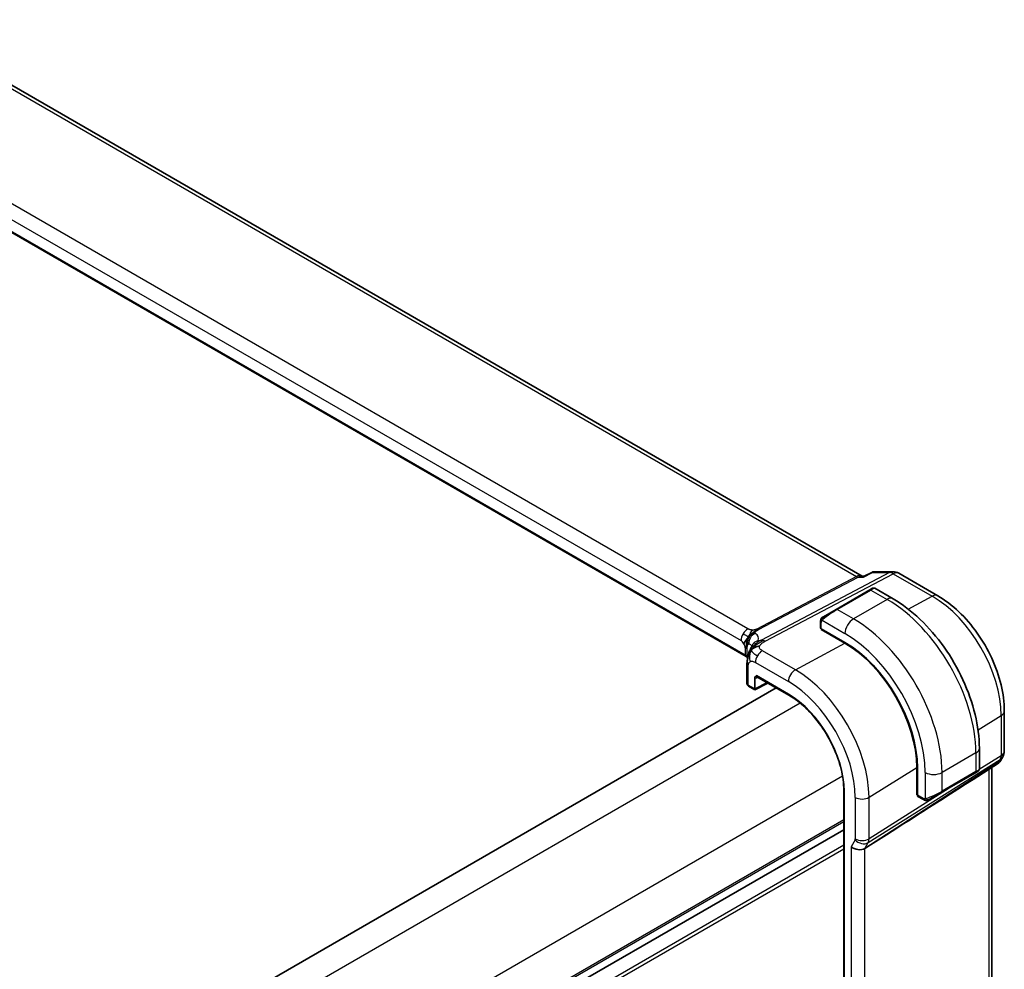
# Model space of a CAD drawing. Units: millimetres. Extents: x 29 to 4566, y 16 to 859.
# Drawn here: x 285 to 368, y 371 to 450 of the extents above; entities that cross this region are included whole.
import ezdxf

# ---------------------------------------------------------------- set-up
doc = ezdxf.new("R2010")
doc.units = ezdxf.units.MM
doc.header["$LTSCALE"] = 2
doc.layers.add('Visible (ISO)', color=7, linetype='Continuous', lineweight=35)
doc.layers.add('Visible Narrow (ISO)', color=7, linetype='Continuous', lineweight=25)

msp = doc.modelspace()

# ---------------------------------------------------------------- linework, layer by layer
at = {"layer": 'Visible (ISO)'}
for p, q in [((355.8513, 403.5346), (275.1297, 450.1393)), ((346.1281, 396.8107), (265.6059, 443.3002)), ((355.7878, 403.5346), (356.0206, 403.5346)), ((356.0123, 403.5303), (356.6435, 403.8534)), ((356.88, 403.9109), (358.4176, 403.9109)), ((358.9176, 403.777), (362.1871, 401.8894)), ((356.4838, 402.3828), (353.6553, 400.7498)), ((356.4838, 402.3828), (356.7181, 402.5181)), ((358.4394, 401.6397), (356.9181, 402.5181)), ((352.6041, 400.1429), (353.6553, 400.7498)), ((352.3654, 399.7495), (352.3654, 399.2081)), ((352.424, 399.1281), (354.4039, 397.985)), ((352.424, 399.0722), (352.4741, 399.0991)), ((354.4039, 397.9291), (352.424, 399.0722)), ((352.7189, 398.9578), (352.7189, 398.9019)), ((346.1979, 396.079), (346.1979, 394.5565)), ((346.8555, 394.0999), (346.8555, 395.0034)), ((347.0364, 395.1107), (349.7077, 393.5684)), ((348.6442, 394.1824), (233.8705, 327.9178)), ((346.3418, 394.3233), (346.8535, 394.0279)), ((346.8535, 394.0279), (347.9572, 394.5791)), ((367.7469, 392.2594), (367.7469, 388.8925)), ((365.6569, 387.382), (365.6569, 389.1386)), ((367.6129, 388.3925), (367.4219, 388.0615)), ((360.4256, 385.2129), (360.4256, 387.4991)), ((367.2534, 387.8847), (365.1329, 386.519)), ((366.711, 331.1438), (366.711, 387.5353)), ((360.474, 387.4711), (360.474, 385.185)), ((362.4942, 385.4405), (365.3226, 387.0735)), ((365.5569, 387.2088), (365.3226, 387.0735)), ((354.3011, 385.6124), (354.3011, 320.2927)), ((360.4256, 385.5535), (360.474, 385.5256)), ((360.474, 385.2429), (360.4256, 385.2129)), ((360.514, 385.0942), (360.9829, 384.8235)), ((362.4942, 385.4405), (361.443, 384.8336)), ((354.3011, 382.3024), (239.5364, 316.043)), ((354.3011, 382.3024), (239.5364, 316.043)), ((356.5539, 381.0447), (356.0649, 380.7371))]:
    msp.add_line(p, q, dxfattribs=at)
for centre, start, end in [((358.4176, 402.9109), 60, 90), ((366.7469, 388.8925), 330, 0)]:
    msp.add_arc(centre, 1, start, end, dxfattribs=at)
for centre, major_axis, ratio, start_param, end_param in [((352.5654, 399.204), (0.2, -0.0058), 0.5568606, 3.157869, 3.9432671), ((354.4039, 390.9758), (4.2923, -7.4344), 0.5773503, 0.7853982, 2.3561945), ((354.4039, 390.9758), (-4.258, 7.3751), 0.5773503, 3.9269908, 5.4977871), ((347.1434, 395.2799), (0.1112, 0.1666), 0.6160563, 3.1792967, 3.1816715), ((346.5479, 394.5535), (-0.35, 0.0045), 0.5686469, 0.0072618, 0.007389), ((346.8604, 394.2549), (-0.0069, -0.227), 0.0005268, 5.4975042, 6.2834691), ((346.714, 394.1818), (0.1001, -0.1734), 0.5766475, 0.7511006, 0.7847892), ((366.6141, 388.6624), (-0.6426, 0.7753), 0.1814953, 3.1197388, 3.4132646), ((366.6141, 388.6624), (0.788, -0.6299), 0.479365, 5.970264, 6.3558916), ((364.6569, 386.9201), (-0.999, -0.4665), 0.0949824, 3.0917004, 3.0972675), ((402.3244, 411.661), (-51.1716, -33.8267), 0.011111, 0.4563028, 0.7498289), ((360.6105, 385.2695), (-0.0949, -0.1761), 0.5568606, 5.4815108, 6.266909), ((355.4798, 381.2062), (-0.7867, 0.2108), 0.6885003, 0.9678301, 2.573533)]:
    msp.add_ellipse(centre, major_axis=major_axis, ratio=ratio, start_param=start_param, end_param=end_param, dxfattribs=at)
for points, knots in [([(355.9691, 403.4611), (355.9693, 403.4616), (355.9694, 403.462), (355.9806, 403.4983), (355.9948, 403.5214), (356.0123, 403.5303)], [-0.133809253, -0.133809253, -0.133809253, -0.133809253, -0.13347186, -0.13347186, -0.104326923, -0.104326923, -0.104326923, -0.104326923]), ([(356.6434, 403.8538), (356.6941, 403.8794), (356.7501, 403.8974), (356.8255, 403.908), (356.8442, 403.9097), (356.8629, 403.9103)], [0, 0, 0, 0, 0.017693855, 0.017693855, 0.023444367, 0.023444367, 0.023444367, 0.023444367]), ([(356.7182, 402.5182), (356.7182, 402.5182), (356.7183, 402.5182), (356.7183, 402.5182), (356.7184, 402.5183), (356.7185, 402.5183), (356.7185, 402.5183), (356.7187, 402.5184), (356.7188, 402.5185), (356.719, 402.5186), (356.7192, 402.5187), (356.7197, 402.519), (356.7201, 402.5192), (356.7217, 402.5201), (356.7229, 402.5208), (356.7277, 402.5233), (356.7314, 402.5251), (356.7464, 402.5319), (356.7582, 402.536), (356.7913, 402.5442), (356.8135, 402.5461), (356.8563, 402.5425), (356.8775, 402.5371), (356.9044, 402.5256), (356.9116, 402.5221), (356.9185, 402.5181)], [0, 0, 0, 0, 0.000025136, 0.000025136, 0.000045303, 0.000045303, 0.00006547, 0.00006547, 0.000105964, 0.000105964, 0.00015378, 0.00015378, 0.000290669, 0.000290669, 0.000700901, 0.000700901, 0.001931929, 0.001931929, 0.005638902, 0.005638902, 0.012158328, 0.012158328, 0.01853946, 0.01853946, 0.020935956, 0.020935956, 0.020935956, 0.020935956]), ([(365.6569, 389.1386), (365.6569, 390.0416), (365.5339, 390.9945), (365.0662, 392.9268), (364.7212, 393.906), (363.8427, 395.8094), (363.3093, 396.7332), (362.1002, 398.4457), (361.4247, 399.2341), (359.9851, 400.6053), (359.2214, 401.1883), (358.4394, 401.6397)], [4.712389, 4.712389, 4.712389, 4.712389, 5.0265482, 5.0265482, 5.3407075, 5.3407075, 5.6548668, 5.6548668, 5.969026, 5.969026, 6.2831853, 6.2831853, 6.2831853, 6.2831853]), ([(362.1871, 401.8894), (362.7955, 401.5381), (363.3857, 401.0871), (364.495, 400.0304), (365.0139, 399.4245), (365.9422, 398.1099), (366.3513, 397.4012), (367.0257, 395.94), (367.291, 395.1877), (367.6514, 393.6986), (367.7469, 392.9619), (367.7469, 392.2594)], [4.712389, 4.712389, 4.712389, 4.712389, 5.0265482, 5.0265482, 5.3407075, 5.3407075, 5.6548668, 5.6548668, 5.969026, 5.969026, 6.2831853, 6.2831853, 6.2831853, 6.2831853]), ([(352.3654, 399.7495), (352.3654, 399.7858), (352.3683, 399.8212), (352.3779, 399.8915), (352.3855, 399.9287), (352.4012, 399.9649)], [0, 0, 0, 0, 0.011946854, 0.011946854, 0.024187757, 0.024187757, 0.024187757, 0.024187757]), ([(352.4124, 399.9875), (352.4125, 399.9878), (352.4127, 399.9881), (352.4133, 399.9892), (352.4138, 399.99), (352.417, 399.9957), (352.4201, 400.0007), (352.4295, 400.0148), (352.4364, 400.0234), (352.4583, 400.0475), (352.475, 400.0621), (352.498, 400.0795), (352.5038, 400.0836), (352.5193, 400.0939), (352.5275, 400.0986), (352.5286, 400.0993)], [0, 0, 0, 0, 0.000106286, 0.000106286, 0.000389779, 0.000389779, 0.002144861, 0.002144861, 0.005458035, 0.005458035, 0.011987094, 0.011987094, 0.014150103, 0.014150103, 0.017664209, 0.017664209, 0.017664209, 0.017664209]), ([(352.4124, 399.9875), (352.4156, 399.9934), (352.4193, 399.9995), (352.4273, 400.0115), (352.4317, 400.0174), (352.4442, 400.0325), (352.4529, 400.0414), (352.4749, 400.0619), (352.4888, 400.073), (352.5143, 400.0909), (352.5273, 400.0985), (352.5286, 400.0993)], [0, 0, 0, 0, 0.002122275, 0.002122275, 0.004320917, 0.004320917, 0.008043854, 0.008043854, 0.013347151, 0.013347151, 0.017512558, 0.017512558, 0.017512558, 0.017512558]), ([(352.6041, 400.1429), (352.5996, 400.1403), (352.5951, 400.1377), (352.5905, 400.135), (352.5859, 400.1324), (352.5813, 400.1297), (352.5767, 400.1271), (352.5721, 400.1244), (352.5675, 400.1218), (352.5632, 400.1192), (352.5588, 400.1167), (352.5546, 400.1143), (352.5508, 400.1121), (352.547, 400.1099), (352.5435, 400.1079), (352.5405, 400.1062), (352.5375, 400.1044), (352.535, 400.103), (352.533, 400.1018), (352.531, 400.1007), (352.5296, 400.0998), (352.5286, 400.0993)], [0, 0, 0, 0, 0.071275, 0.071275, 0.071275, 0.14246065, 0.14246065, 0.14246065, 0.21364074, 0.21364074, 0.21364074, 0.28489899, 0.28489899, 0.28489899, 0.35632005, 0.35632005, 0.35632005, 0.42799051, 0.42799051, 0.42799051, 0.5, 0.5, 0.5, 0.5]), ([(346.4649, 398.7308), (346.4784, 398.7562), (346.5334, 398.8558), (346.6021, 398.9645), (346.6501, 399.021)], [0.5470411, 0.5470411, 0.5470411, 0.5470411, 0.66666667, 1, 1, 1, 1]), ([(346.2225, 398.1701), (346.2136, 398.1388), (346.2005, 398.0862), (346.1881, 398.0241), (346.184, 398.0013)], [0.38917056, 0.38917056, 0.38917056, 0.38917056, 0.5, 0.56076585, 0.56076585, 0.56076585, 0.56076585]), ([(346.3696, 397.1264), (346.3879, 397.1795), (346.4068, 397.2293), (346.4449, 397.3248), (346.4644, 397.3705), (346.5146, 397.4844), (346.5438, 397.5466), (346.5875, 397.6356), (346.6063, 397.6719), (346.6236, 397.7051), (346.6259, 397.71), (346.6259, 397.71)], [0.0003018, 0.0003018, 0.0003018, 0.0003018, 0.01823776, 0.01823776, 0.03839371, 0.03839371, 0.07264701, 0.07264701, 0.09491748, 0.09491748, 0.11165633, 0.11165633, 0.11165633, 0.11165633]), ([(346.1979, 396.079), (346.1979, 396.1661), (346.1975, 396.2585), (346.2088, 396.4323), (346.2182, 396.513), (346.2428, 396.6636), (346.2574, 396.735), (346.2875, 396.8594), (346.3019, 396.913), (346.3338, 397.0207), (346.3518, 397.0757), (346.3696, 397.1264)], [0, 0, 0, 0, 0.03195138, 0.03195138, 0.05738251, 0.05738251, 0.07946967, 0.07946967, 0.09595699, 0.09595699, 0.11332204, 0.11332204, 0.11332204, 0.11332204]), ([(346.232, 396.4693), (346.2293, 396.4514), (346.209, 396.3091), (346.2046, 396.1728), (346.2046, 396.0397)], [0.77133913, 0.77133913, 0.77133913, 0.77133913, 0.8, 1, 1, 1, 1]), ([(346.9921, 395.2039), (346.9919, 395.2038), (346.9916, 395.2036), (346.9614, 395.1861), (346.9277, 395.166), (346.877, 395.1069), (346.8668, 395.0775), (346.8578, 395.0401), (346.8555, 395.0225), (346.8555, 395.0036)], [-0.02559635, -0.02559635, -0.02559635, -0.02559635, -0.025522533, -0.025522533, -0.016066366, -0.016066366, -0.006947264, -0.006947264, 0, 0, 0, 0]), ([(347.0362, 395.1108), (347.0282, 395.1155), (347.0188, 395.1171), (347.0163, 395.1172), (347.0161, 395.1172), (347.0161, 395.1172)], [0, 0, 0, 0, 0.010191289, 0.010191289, 0.01167605, 0.01167605, 0.01167605, 0.01167605]), ([(346.3387, 394.3253), (346.308, 394.3435), (346.2801, 394.3668), (346.2359, 394.4207), (346.2187, 394.4521), (346.2026, 394.5051), (346.1991, 394.5262), (346.1983, 394.5471)], [0.00045322, 0.00045322, 0.00045322, 0.00045322, 0.011621987, 0.011621987, 0.022317056, 0.022317056, 0.02890891, 0.02890891, 0.02890891, 0.02890891]), ([(349.7077, 393.5684), (350.1834, 393.2937), (350.6628, 392.9298), (351.5774, 392.0586), (352.0125, 391.5516), (352.7935, 390.4454), (353.1394, 389.8464), (353.7069, 388.6168), (353.9284, 387.9865), (354.2256, 386.7589), (354.3011, 386.1618), (354.3011, 385.6124)], [4.712389, 4.712389, 4.712389, 4.712389, 5.0265482, 5.0265482, 5.3407075, 5.3407075, 5.6548668, 5.6548668, 5.969026, 5.969026, 6.2831853, 6.2831853, 6.2831853, 6.2831853]), ([(367.4041, 388.0351), (367.3867, 388.0061), (367.3657, 387.9784), (367.318, 387.9305), (367.2908, 387.9092), (367.2614, 387.8918)], [0.005774064, 0.005774064, 0.005774064, 0.005774064, 0.016806975, 0.016806975, 0.027405577, 0.027405577, 0.027405577, 0.027405577]), ([(365.5122, 387.183), (365.5121, 387.1829), (365.5121, 387.1829), (365.5113, 387.1824), (365.5105, 387.182), (365.5087, 387.1809), (365.5077, 387.1803), (365.501, 387.1765), (365.4948, 387.1729), (365.4757, 387.1619), (365.4614, 387.1536), (365.4318, 387.1365), (365.4168, 387.1279), (365.3952, 387.1154), (365.3897, 387.1122), (365.3822, 387.1079), (365.3803, 387.1068), (365.3688, 387.1002), (365.3589, 387.0944), (365.3447, 387.0863), (365.3408, 387.084), (365.3339, 387.08), (365.3309, 387.0783), (365.3268, 387.0759), (365.3257, 387.0753), (365.3241, 387.0744), (365.3237, 387.0741), (365.3231, 387.0738), (365.323, 387.0737), (365.3228, 387.0736), (365.3227, 387.0735), (365.3226, 387.0735)], [0, 0, 0, 0, 0.000068848, 0.000068848, 0.00080324, 0.00080324, 0.001782438, 0.001782438, 0.007008408, 0.007008408, 0.016733346, 0.016733346, 0.025013404, 0.025013404, 0.027767649, 0.027767649, 0.028685503, 0.028685503, 0.033278359, 0.033278359, 0.034999485, 0.034999485, 0.036290263, 0.036290263, 0.036774277, 0.036774277, 0.036955781, 0.036955781, 0.037013145, 0.037013145, 0.037041827, 0.037041827, 0.037041827, 0.037041827]), ([(365.6564, 387.3782), (365.6561, 387.3578), (365.6525, 387.3372), (365.6393, 387.2979), (365.6292, 387.2787), (365.6041, 387.2454), (365.589, 387.2306), (365.5697, 387.2169), (365.5672, 387.2152), (365.5634, 387.2127), (365.5621, 387.2119), (365.5601, 387.2107), (365.5595, 387.2103), (365.5585, 387.2097), (365.5582, 387.2095), (365.5577, 387.2092), (365.5575, 387.2091), (365.5573, 387.209), (365.5572, 387.2089), (365.557, 387.2088), (365.5569, 387.2088), (365.5569, 387.2088)], [0.000291201, 0.000291201, 0.000291201, 0.000291201, 0.006407766, 0.006407766, 0.012744598, 0.012744598, 0.018936543, 0.018936543, 0.019845604, 0.019845604, 0.020301164, 0.020301164, 0.020529394, 0.020529394, 0.020644289, 0.020644289, 0.020702985, 0.020702985, 0.020733502, 0.020733502, 0.020765343, 0.020765343, 0.020765343, 0.020765343]), ([(361.187, 384.7468), (361.165, 384.7493), (361.1437, 384.7543), (361.0977, 384.7688), (361.0736, 384.7788), (361.0273, 384.7998), (361.0047, 384.8109), (360.9829, 384.8235)], [0, 0, 0, 0, 0.006891672, 0.006891672, 0.015894404, 0.015894404, 0.024201697, 0.024201697, 0.024201697, 0.024201697]), ([(361.366, 384.7891), (361.3609, 384.7862), (361.3558, 384.7835), (361.335, 384.7729), (361.3185, 384.766), (361.2882, 384.7556), (361.2744, 384.7517), (361.2528, 384.7475), (361.2449, 384.7464), (361.2288, 384.7451), (361.2205, 384.7449), (361.2126, 384.745)], [0, 0, 0, 0, 0.001795749, 0.001795749, 0.007148359, 0.007148359, 0.011407354, 0.011407354, 0.013805933, 0.013805933, 0.016256801, 0.016256801, 0.016256801, 0.016256801]), ([(361.3672, 384.7898), (361.3685, 384.7906), (361.3709, 384.792), (361.3744, 384.794), (361.3778, 384.796), (361.3822, 384.7985), (361.3875, 384.8016), (361.3925, 384.8045), (361.3982, 384.8077), (361.4042, 384.8112), (361.4104, 384.8148), (361.4169, 384.8185), (361.4234, 384.8223), (361.43, 384.8261), (361.4366, 384.8299), (361.443, 384.8336)], [0.5, 0.5, 0.5, 0.5, 0.60524772, 0.60524772, 0.60524772, 0.707891, 0.707891, 0.707891, 0.80414857, 0.80414857, 0.80414857, 0.90207429, 0.90207429, 0.90207429, 1, 1, 1, 1])]:
    msp.add_open_spline(points, degree=3, knots=knots, dxfattribs=at)
for points in [[(356.6435, 403.8534), (356.6435, 403.8535), (356.6436, 403.8535), (356.6436, 403.8535)], [(356.8774, 403.9107), (356.8783, 403.9107), (356.8791, 403.9107), (356.88, 403.9107)], [(352.4012, 399.9649), (352.4046, 399.9726), (352.4084, 399.9803), (352.4124, 399.9874)], [(352.4012, 399.9649), (352.4012, 399.9649), (352.4012, 399.9649), (352.4012, 399.9649)], [(352.4124, 399.9874), (352.4124, 399.9875), (352.4124, 399.9875), (352.4124, 399.9875)], [(346.3384, 398.4414), (346.2983, 398.3988), (346.2223, 398.3143), (346.0759, 398.1195), (345.9733, 397.9517), (345.9424, 397.8818)], [(346.1524, 397.7727), (346.1429, 397.6696), (346.1406, 397.5688), (346.1406, 397.4759)], [(346.184, 398.0013), (346.1709, 397.9302), (346.1596, 397.8508), (346.1524, 397.7727)], [(346.5656, 397.3875), (346.6045, 397.4194), (346.6917, 397.4786), (346.8801, 397.5876), (347.1211, 397.6693), (347.265, 397.6847)], [(346.5656, 397.3875), (346.5921, 397.4402), (346.6208, 397.4902), (346.6557, 397.5423)], [(346.0427, 396.9276), (346.0439, 396.8834), (346.0795, 396.8411), (346.1322, 396.8112)], [(346.22, 396.735), (346.1955, 396.7661), (346.1636, 396.7933), (346.1322, 396.8112)], [(346.2264, 396.7266), (346.226, 396.7271), (346.2256, 396.7276), (346.2252, 396.7282)], [(346.2495, 396.6927), (346.2415, 396.7036), (346.2335, 396.7145), (346.2253, 396.7253)], [(361.187, 384.7468), (361.187, 384.7468), (361.187, 384.7468), (361.187, 384.7468)], [(361.2119, 384.745), (361.2039, 384.7452), (361.1954, 384.7458), (361.187, 384.7468)], [(361.2119, 384.745), (361.2122, 384.745), (361.2124, 384.745), (361.2126, 384.745)]]:
    msp.add_open_spline(points, degree=3, dxfattribs=at)
at = {"layer": 'Visible Narrow (ISO)'}
for p, q in [((274.7275, 450.0612), (355.3578, 403.5093)), ((346.2858, 399.1281), (266.5362, 445.1716)), ((265.9508, 444.1808), (345.7004, 398.1373)), ((346.0427, 396.9276), (265.6086, 443.3663)), ((355.3578, 403.5093), (347.0134, 399.1042)), ((347.1715, 399.056), (355.5158, 403.4611)), ((358.1263, 403.8375), (347.4141, 398.1824)), ((347.7301, 398.086), (358.4423, 403.7412)), ((355.5158, 403.4611), (355.9691, 403.4611)), ((355.9691, 403.4611), (356.7044, 403.8375)), ((356.7044, 403.8375), (358.1263, 403.8375)), ((358.4423, 403.7412), (361.7117, 401.8536)), ((353.7553, 400.7399), (356.5838, 402.3729)), ((356.5838, 402.3729), (357.9394, 401.5902)), ((357.9394, 401.5902), (355.111, 399.9572)), ((359.7106, 400.7789), (361.7117, 401.8536)), ((355.111, 399.9572), (353.7553, 400.7399)), ((352.424, 399.1281), (352.424, 399.6679)), ((352.4905, 399.8372), (354.4039, 398.7325)), ((352.7775, 398.868), (352.7775, 398.924)), ((346.0427, 397.5445), (346.0427, 396.9297)), ((346.214, 396.7828), (346.214, 397.3976)), ((350.2517, 395.6992), (354.4039, 397.9291)), ((346.0427, 396.9297), (346.0427, 396.9276)), ((350.2517, 395.6992), (347.4875, 397.2951)), ((346.3004, 394.4149), (346.3004, 395.9361)), ((346.902, 396.3044), (349.6662, 394.7084)), ((346.9866, 395.0275), (347.0945, 395.0772)), ((349.6662, 393.66), (346.9921, 395.2039)), ((346.8555, 394.0944), (346.3004, 394.4149)), ((347.8913, 394.6171), (346.8555, 394.0999)), ((350.6641, 392.8991), (235.6307, 326.4845)), ((365.547, 390.67), (367.4783, 391.8656)), ((367.4783, 391.8656), (367.4783, 388.4987)), ((365.364, 388.7304), (362.5356, 387.0974)), ((365.364, 388.7304), (365.364, 387.165)), ((367.4783, 388.4987), (365.6542, 387.3513)), ((356.3438, 381.2202), (367.4037, 388.1769)), ((356.4184, 385.0181), (360.4256, 387.4991)), ((367.2708, 387.9468), (356.5539, 381.0447)), ((367.4037, 388.1769), (367.2708, 387.9468)), ((354.1996, 386.7754), (239.1662, 320.3608)), ((361.1214, 387.0974), (361.1214, 384.888)), ((365.364, 387.165), (362.5356, 385.532)), ((362.5356, 385.532), (362.5356, 387.0974)), ((365.6003, 387.3175), (365.5999, 387.3172)), ((366.4423, 387.3623), (366.4423, 330.6117)), ((363.9808, 386.2988), (356.4184, 381.5421)), ((354.3597, 320.211), (354.3597, 385.5307)), ((355.2676, 385.0065), (355.2676, 381.5305)), ((356.4184, 381.5421), (356.4184, 385.0181)), ((360.474, 385.5932), (360.4256, 385.6212)), ((360.9415, 384.9151), (360.474, 385.185)), ((354.3011, 383.1189), (239.5364, 316.8595)), ((354.3011, 382.9556), (239.5364, 316.6962)), ((354.3011, 380.996), (239.5364, 314.7366)), ((355.2527, 381.4661), (354.9141, 380.8796)), ((355.4188, 381.3147), (355.4185, 381.3145)), ((356.0649, 380.7371), (356.3438, 381.2202)), ((354.3011, 380.6694), (239.5364, 314.41)), ((354.9141, 380.8796), (354.9141, 324.222)), ((356.0649, 324.3877), (356.0649, 380.7371))]:
    msp.add_line(p, q, dxfattribs=at)
for centre, major_axis, ratio, start_param, end_param in [((355.5834, 402.5346), (-0.0941, -1.042), 0.714201, 2.9140862, 3.5727868), ((355.3702, 403.9244), (0.2334, -0.4422), 0.5923711, 5.5200825, 5.9834425), ((355.5834, 402.5346), (0.3524, 0.9746), 0.636143, 0.2260844, 0.6117127), ((358.4176, 402.9109), (0, 1), 0.7745967, 0, 0.3856277), ((358.4176, 402.9109), (-0.4669, 0.8843), 0.5923711, 5.5200825, 5.9834425), ((358.4176, 402.9109), (0.5, 0.866), 0.5773503, 0, 0.7504916), ((356.5838, 402.2096), (-0.1, 0.1732), 0.5773503, 5.4977871, 6.2831853), ((356.0181, 401.883), (0.9035, 0.6319), 0.0949824, 0.0443278, 0.8297261), ((357.9394, 400.7737), (0.5, 0.866), 0.5773503, 0, 0.7853982), ((357.9394, 393.017), (5.25, -9.0933), 0.5773503, 0.7853982, 2.3561945), ((361.6871, 401.0234), (0.5, 0.866), 0.5773503, 0, 0.7504916), ((361.7117, 395.195), (4.0776, -7.0625), 0.5773503, 0.7853982, 2.3561945), ((353.1896, 400.25), (0.9035, 0.6319), 0.0949824, 0.8297261, 2.2672599), ((353.7553, 400.5766), (-0.1, 0.1732), 0.5773503, 5.4977871, 6.2831853), ((352.7041, 399.9697), (0.1, -0.1732), 0.7583684, 3.8799453, 4.618298), ((352.7041, 399.9697), (-0.1, 0.1732), 0.7583684, 0, 0.7383527), ((355.111, 399.1407), (-0.5, -0.866), 0.5773503, 3.9269908, 5.4977871), ((355.111, 391.384), (-5.25, 9.0933), 0.5773503, 3.9269908, 5.4977871), ((346.2661, 398.4639), (0.4, 0.6928), 0.5773503, 0.7504916, 1.553343), ((347.0258, 399.5193), (0.2334, -0.4422), 0.5923711, 5.5200825, 5.7517625), ((347.0258, 399.5193), (0.2334, -0.4422), 0.5923711, 5.7517625, 5.9834425), ((352.5654, 399.7495), (-0.2, 0), 0.5773503, 0, 0.7853982), ((346.2661, 398.4639), (0.4, 0.6928), 0.5773503, 1.553343, 2.3561945), ((347.1315, 397.9996), (-0.3936, -0.6965), 0.9481239, 4.6852825, 5.3834434), ((347.1315, 397.9996), (-0.3936, -0.6965), 0.9481239, 3.9871215, 4.6852825), ((341.3746, 396.8001), (5.7856, 1.6483), 0.247378, 6.0877684, 6.5226849), ((354.4039, 390.9758), (4.75, -8.2272), 0.5773503, 0.7853982, 2.3561945), ((345.7004, 397.7421), (0.242, -0.4191), 0.5773503, 1.5707963, 2.3561945), ((345.7004, 397.7421), (0.242, -0.4191), 0.5773503, 0.7853982, 1.5707963), ((345.477, 397.2179), (-0.8, 0), 0.5773503, 3.7340482, 3.9269908), ((345.477, 397.2179), (-0.8, 0), 0.5773503, 3.5411055, 3.7340482), ((341.6077, 396.0588), (-4.99, -1.609), 0.1967539, 3.1334346, 3.3880949), ((347.3624, 397.3978), (-0.7377, 0.3095), 0.9522141, 6.006727, 6.2803613), ((347.3624, 397.3978), (-0.7377, 0.3095), 0.9522141, 5.3903177, 6.006727), ((347.7054, 397.2558), (-0.4669, 0.8843), 0.5923711, 5.7517625, 5.9834425), ((347.7054, 397.2558), (0.4669, -0.8843), 0.5923711, 2.3784899, 2.6101699), ((345.477, 396.6031), (0.8, 0), 0.5773503, 0.399513, 0.7853982), ((345.477, 396.601), (0.8, 0.0047), 0.5733981, 0.3967091, 0.7820103), ((341.6077, 395.7973), (-4.9993, 0.1518), 0.5560283, 3.5357357, 3.5579851), ((347.4677, 396.6309), (-0.4, -0.6928), 0.5773503, 4.6949357, 5.4977871), ((347.4677, 396.6309), (-0.4, -0.6928), 0.5773503, 3.8920842, 4.6949357), ((346.5479, 396.079), (-0.35, 0), 0.5773503, 6.2831834, 6.4789077), ((346.5479, 396.079), (-0.35, 0), 0.5773503, 0.1957224, 0.7853982), ((347.007, 395.3643), (-0.2108, -0.3401), 0.5971344, 0.2602454, 0.7343002), ((347.123, 394.9431), (-0.0836, 0.1817), 0.595744, 0.144114, 0.838266), ((347.1434, 395.2799), (0.1112, 0.1666), 0.6160563, 2.3962733, 3.1792967), ((350.2319, 395.035), (-0.4, -0.6928), 0.5773503, 3.8920842, 5.4977871), ((350.2517, 388.5785), (-4.3605, 7.5527), 0.5773503, 3.9269908, 5.4977871), ((346.5479, 394.5535), (-0.35, 0.0045), 0.5686469, 0.007389, 0.79266), ((346.4418, 394.4965), (-0.1, -0.1732), 0.5773503, 5.4977871, 6.2831853), ((349.6662, 388.2405), (3.9608, -6.8603), 0.5773503, 0.7853982, 2.3561945), ((349.8077, 393.7416), (-0.1, -0.1732), 0.5773503, 5.4977871, 6.2831853), ((349.6662, 388.2405), (-3.3188, 5.7483), 0.5773503, 3.9269908, 5.4977871), ((366.7469, 392.2594), (1, 0), 0.5773503, 5.5326937, 6.2831853), ((364.6569, 389.1386), (1, 0), 0.5773503, 5.4977871, 6.2831853), ((366.7469, 388.8925), (0.5324, -0.8465), 0.5923711, 0.2997428, 0.7631028), ((366.7469, 388.8925), (0.866, -0.5), 0.7745967, 5.8975576, 6.2831853), ((366.7469, 388.8925), (1, 0), 0.5773503, 5.5326937, 6.2831853), ((361.8285, 387.5056), (-1, 0), 0.5773503, 0.7853982, 2.3561945), ((365.2226, 387.2467), (0.1, -0.1732), 0.5773503, 0, 0.7853982), ((364.6569, 386.9201), (-0.999, -0.4665), 0.0949824, 2.3118665, 3.0917004), ((354.5011, 385.6124), (-0.2, 0), 0.5773503, 0, 0.7853982), ((355.8333, 385.3331), (-0.8, 0), 0.5773503, 0.7853982, 2.3911011), ((361.8285, 385.2871), (-0.999, -0.4665), 0.0949824, 0.8743328, 2.3118665), ((362.3942, 385.6137), (0.1, -0.1732), 0.5773503, 0, 0.7853982), ((361.0829, 384.9967), (-0.1, -0.1732), 0.5773503, 5.4977871, 6.2831853), ((361.343, 385.0068), (0.1, -0.1732), 0.7583684, 4.8064799, 5.5448326), ((361.343, 385.0068), (0.1, -0.1732), 0.7583684, 5.5448326, 6.2831853), ((355.1261, 381.6122), (0.1001, -0.1732), 0.577184, 0.3213193, 0.7846793), ((355.8184, 381.7927), (0.6928, -0.4), 0.7745967, 4.2918546, 5.8975576), ((355.8333, 381.8571), (0.8, 0), 0.5773503, 3.9269908, 5.5326937), ((355.6918, 381.9388), (-0.526, 0.8505), 0.5894188, 3.4458372, 3.9091972)]:
    msp.add_ellipse(centre, major_axis=major_axis, ratio=ratio, start_param=start_param, end_param=end_param, dxfattribs=at)
for points, knots in [([(356.6436, 403.8535), (356.6463, 403.8549), (356.6492, 403.8558), (356.6522, 403.8564), (356.6592, 403.8578), (356.667, 403.8569), (356.6754, 403.854), (356.6843, 403.8509), (356.694, 403.8454), (356.7044, 403.8375)], [-0.019678539, -0.019678539, -0.019678539, -0.019678539, -0.016208637, -0.016208637, -0.016208637, -0.008104318, -0.008104318, -0.008104318, 0.000404307, 0.000404307, 0.000404307, 0.000404307]), ([(356.7044, 403.8375), (356.7051, 403.8382), (356.7059, 403.839), (356.7227, 403.854), (356.756, 403.8786), (356.8127, 403.9039), (356.8543, 403.9105), (356.8774, 403.9107)], [-0.000404307, -0.000404307, -0.000404307, -0.000404307, 0, 0, 0.008104318, 0.016208637, 0.02574297, 0.02574297, 0.02574297, 0.02574297]), ([(352.4044, 399.9678), (352.4059, 399.9735), (352.4084, 399.98), (352.4119, 399.9866), (352.4124, 399.9874)], [0, 0, 0, 0, 0.14285714, 0.16518917, 0.16518917, 0.16518917, 0.16518917]), ([(352.4904, 399.8372), (352.491, 399.8379), (352.492, 399.8391), (352.4933, 399.8407), (352.4961, 399.8441), (352.5006, 399.8491), (352.506, 399.855), (352.51, 399.8594), (352.5145, 399.8643), (352.5193, 399.8692), (352.5239, 399.8739), (352.5288, 399.8786), (352.5335, 399.8831), (352.5388, 399.8881), (352.5439, 399.8927), (352.5484, 399.8969), (352.5559, 399.9036), (352.5618, 399.9087), (352.564, 399.9105)], [0.00000014, 0.00000014, 0.00000014, 0.00000014, 0.09424462, 0.09424462, 0.09424462, 0.29608497, 0.29608497, 0.29608497, 0.44613462, 0.44613462, 0.44613462, 0.58843853, 0.58843853, 0.58843853, 0.74422937, 0.74422937, 0.74422937, 1, 1, 1, 1]), ([(346.6501, 399.021), (346.6239, 399.0219), (346.5975, 399.0241), (346.571, 399.0276), (346.5488, 399.0306), (346.5269, 399.0345), (346.5057, 399.0391), (346.4828, 399.0442), (346.4606, 399.0502), (346.4399, 399.0568), (346.4192, 399.0634), (346.4, 399.0707), (346.3817, 399.0786), (346.3635, 399.0864), (346.3463, 399.0948), (346.3304, 399.1032), (346.3146, 399.1116), (346.3001, 399.1199), (346.2858, 399.1281)], [0.5, 0.5, 0.5, 0.5, 0.59125472, 0.59125472, 0.59125472, 0.66805876, 0.66805876, 0.66805876, 0.75109318, 0.75109318, 0.75109318, 0.83406213, 0.83406213, 0.83406213, 0.91701473, 0.91701473, 0.91701473, 1, 1, 1, 1]), ([(347.0134, 399.1042), (346.9992, 399.0967), (346.9847, 399.089), (346.9689, 399.0815), (346.9532, 399.0741), (346.9362, 399.0668), (346.9179, 399.06), (346.8996, 399.0532), (346.88, 399.047), (346.8596, 399.0417), (346.839, 399.0364), (346.8175, 399.032), (346.795, 399.0287), (346.7722, 399.0253), (346.7484, 399.023), (346.7243, 399.0217), (346.6996, 399.0204), (346.6746, 399.0202), (346.6501, 399.021)], [0, 0, 0, 0, 0.08304771, 0.08304771, 0.08304771, 0.16534143, 0.16534143, 0.16534143, 0.24752333, 0.24752333, 0.24752333, 0.33022682, 0.33022682, 0.33022682, 0.41412685, 0.41412685, 0.41412685, 0.5, 0.5, 0.5, 0.5]), ([(346.9004, 398.8681), (346.91, 398.8793), (346.921, 398.8904), (346.9338, 398.9018), (346.9466, 398.9133), (346.9612, 398.9251), (346.9769, 398.9369), (346.9925, 398.9487), (347.0093, 398.9606), (347.0259, 398.9717), (347.0425, 398.9828), (347.059, 398.993), (347.0762, 399.0032), (347.0932, 399.0133), (347.1111, 399.0234), (347.1272, 399.0323), (347.1295, 399.0335), (347.1318, 399.0348), (347.134, 399.036), (347.1476, 399.0434), (347.1597, 399.0498), (347.1715, 399.056)], [0.5, 0.5, 0.5, 0.5, 0.58360193, 0.58360193, 0.58360193, 0.66720601, 0.66720601, 0.66720601, 0.75067094, 0.75067094, 0.75067094, 0.83385778, 0.83385778, 0.83385778, 0.91663216, 0.91663216, 0.91663216, 0.92838313, 0.92838313, 0.92838313, 1, 1, 1, 1]), ([(352.424, 399.6679), (352.424, 399.6735), (352.4247, 399.6836), (352.427, 399.6957), (352.4284, 399.7035), (352.4303, 399.7123), (352.4326, 399.7214), (352.4347, 399.7294), (352.437, 399.7377), (352.4398, 399.7458), (352.4425, 399.7536), (352.4456, 399.7612), (352.449, 399.7684), (352.4525, 399.7757), (352.4562, 399.7825), (352.4599, 399.789), (352.4639, 399.7961), (352.4679, 399.8028), (352.4716, 399.8088)], [0, 0, 0, 0, 0.19035453, 0.19035453, 0.19035453, 0.31386322, 0.31386322, 0.31386322, 0.42140608, 0.42140608, 0.42140608, 0.52396797, 0.52396797, 0.52396797, 0.62813475, 0.62813475, 0.62813475, 0.74172688, 0.74172688, 0.74172688, 0.74172688]), ([(352.4716, 399.8088), (352.4754, 399.8151), (352.4789, 399.8207), (352.482, 399.8253), (352.4856, 399.8308), (352.4886, 399.8348), (352.4904, 399.8372)], [0.74172688, 0.74172688, 0.74172688, 0.74172688, 0.86054632, 0.86054632, 0.86054632, 1, 1, 1, 1]), ([(346.3384, 398.4414), (346.3078, 398.3911), (346.267, 398.3074), (346.2337, 398.2094), (346.2225, 398.1701)], [0, 0, 0, 0, 0.25, 0.38917056, 0.38917056, 0.38917056, 0.38917056]), ([(346.3384, 398.4414), (346.356, 398.4937), (346.3871, 398.5761), (346.4407, 398.6854), (346.4649, 398.7308)], [0, 0, 0, 0, 0.33333333, 0.5470411, 0.5470411, 0.5470411, 0.5470411]), ([(346.8984, 398.7408), (346.8931, 398.7438), (346.8877, 398.7469), (346.8825, 398.7509), (346.8773, 398.7549), (346.8724, 398.7597), (346.8683, 398.7652), (346.8643, 398.7708), (346.8613, 398.777), (346.8601, 398.7839), (346.8589, 398.7908), (346.8595, 398.7983), (346.8621, 398.8069), (346.8648, 398.8155), (346.8695, 398.8252), (346.876, 398.8355), (346.8778, 398.8385), (346.8799, 398.8416), (346.882, 398.8447), (346.8874, 398.8523), (346.8935, 398.8601), (346.9004, 398.8681)], [0, 0, 0, 0, 0.08329568, 0.08329568, 0.08329568, 0.16659415, 0.16659415, 0.16659415, 0.24988951, 0.24988951, 0.24988951, 0.33317587, 0.33317587, 0.33317587, 0.41644734, 0.41644734, 0.41644734, 0.44048147, 0.44048147, 0.44048147, 0.5, 0.5, 0.5, 0.5]), ([(346.214, 397.3976), (346.214, 397.4196), (346.2141, 397.4439), (346.2152, 397.4733), (346.2163, 397.5027), (346.2183, 397.5371), (346.2214, 397.5694), (346.2246, 397.6017), (346.2288, 397.6318), (346.2349, 397.6619), (346.241, 397.6922), (346.249, 397.7226), (346.2574, 397.7488)], [0, 0, 0, 0, 0.12490161, 0.12490161, 0.12490161, 0.24981469, 0.24981469, 0.24981469, 0.37470089, 0.37470089, 0.37470089, 0.5, 0.5, 0.5, 0.5]), ([(346.5656, 397.3875), (346.5322, 397.3403), (346.4704, 397.2409), (346.3831, 397.0536), (346.3008, 396.8091), (346.2485, 396.5761), (346.232, 396.4693)], [0, 0, 0, 0, 0.2, 0.4, 0.6, 0.77133913, 0.77133913, 0.77133913, 0.77133913]), ([(346.2574, 397.7488), (346.263, 397.7664), (346.2689, 397.7823), (346.2751, 397.7957), (346.2812, 397.8091), (346.2875, 397.8201), (346.2943, 397.8294), (346.3011, 397.8387), (346.3083, 397.8465), (346.3151, 397.852), (346.322, 397.8575), (346.3284, 397.8609), (346.3349, 397.8625), (346.3413, 397.8641), (346.3478, 397.8641), (346.3537, 397.8632), (346.3545, 397.863), (346.3553, 397.8629), (346.3561, 397.8627), (346.3611, 397.8618), (346.3654, 397.8603), (346.3696, 397.8587)], [0.5, 0.5, 0.5, 0.5, 0.58441598, 0.58441598, 0.58441598, 0.66818704, 0.66818704, 0.66818704, 0.75141144, 0.75141144, 0.75141144, 0.83418154, 0.83418154, 0.83418154, 0.91658497, 0.91658497, 0.91658497, 0.92822466, 0.92822466, 0.92822466, 1, 1, 1, 1]), ([(346.5656, 397.3875), (346.5267, 397.3557), (346.4597, 397.2897), (346.3929, 397.1895), (346.371, 397.1302), (346.3696, 397.1264)], [0, 0, 0, 0, 0.33333333, 0.66666667, 0.68936499, 0.68936499, 0.68936499, 0.68936499]), ([(346.6557, 397.5423), (346.6735, 397.5687), (346.7507, 397.6758), (346.9458, 397.8946), (347.1307, 398.0643), (347.2077, 398.1102)], [0.22091656, 0.22091656, 0.22091656, 0.22091656, 0.33333333, 0.66666667, 1, 1, 1, 1]), ([(347.2077, 398.1102), (347.1964, 398.1085), (347.1855, 398.1074), (347.1753, 398.1068), (347.1738, 398.1067), (347.1723, 398.1066), (347.1708, 398.1066), (347.1599, 398.1062), (347.1506, 398.1066), (347.1435, 398.1079), (347.1363, 398.1092), (347.1312, 398.1114), (347.1282, 398.1143), (347.1252, 398.1173), (347.1242, 398.1209), (347.1248, 398.1252), (347.1253, 398.1294), (347.1273, 398.1342), (347.1293, 398.1391)], [0.5, 0.5, 0.5, 0.5, 0.58934813, 0.58934813, 0.58934813, 0.60268499, 0.60268499, 0.60268499, 0.70195148, 0.70195148, 0.70195148, 0.8012866, 0.8012866, 0.8012866, 0.9006497, 0.9006497, 0.9006497, 1, 1, 1, 1]), ([(347.4141, 398.1824), (347.4021, 398.176), (347.3897, 398.1695), (347.3768, 398.1632), (347.3644, 398.1572), (347.3515, 398.1514), (347.3379, 398.146), (347.3242, 398.1405), (347.3097, 398.1354), (347.2953, 398.1309), (347.2799, 398.1261), (347.2645, 398.1219), (347.2504, 398.1186), (347.2479, 398.118), (347.2455, 398.1174), (347.243, 398.1169), (347.2309, 398.1142), (347.2192, 398.112), (347.2077, 398.1102)], [0, 0, 0, 0, 0.09744292, 0.09744292, 0.09744292, 0.19187721, 0.19187721, 0.19187721, 0.28771775, 0.28771775, 0.28771775, 0.39013765, 0.39013765, 0.39013765, 0.40843938, 0.40843938, 0.40843938, 0.5, 0.5, 0.5, 0.5]), ([(347.4875, 397.2951), (347.4531, 397.315), (347.419, 397.3348), (347.3882, 397.3559), (347.3575, 397.377), (347.3301, 397.3994), (347.3078, 397.4237), (347.2855, 397.448), (347.2683, 397.4742), (347.2572, 397.502), (347.2462, 397.5299), (347.2413, 397.5594), (347.2427, 397.5901), (347.2435, 397.6081), (347.2464, 397.6264), (347.2514, 397.645), (347.2549, 397.6582), (347.2595, 397.6714), (347.265, 397.6847)], [0, 0, 0, 0, 0.09997364, 0.09997364, 0.09997364, 0.1999441, 0.1999441, 0.1999441, 0.29991645, 0.29991645, 0.29991645, 0.39989575, 0.39989575, 0.39989575, 0.45844955, 0.45844955, 0.45844955, 0.5, 0.5, 0.5, 0.5]), ([(347.265, 397.6847), (347.2784, 397.7166), (347.2975, 397.7489), (347.3214, 397.7805), (347.3452, 397.8121), (347.3738, 397.843), (347.4057, 397.8724), (347.4374, 397.9017), (347.4725, 397.9295), (347.509, 397.9553), (347.5454, 397.9811), (347.5834, 398.0048), (347.6209, 398.0265), (347.6279, 398.0305), (347.6349, 398.0345), (347.6419, 398.0384), (347.6722, 398.0554), (347.7019, 398.0712), (347.7301, 398.086)], [0.5, 0.5, 0.5, 0.5, 0.60032395, 0.60032395, 0.60032395, 0.70031224, 0.70031224, 0.70031224, 0.80014114, 0.80014114, 0.80014114, 0.89998412, 0.89998412, 0.89998412, 0.91865937, 0.91865937, 0.91865937, 1, 1, 1, 1]), ([(346.3004, 395.9361), (346.3004, 395.9693), (346.3005, 396.0033), (346.3025, 396.0378), (346.3045, 396.0723), (346.3084, 396.1075), (346.3151, 396.1406), (346.3218, 396.1738), (346.3314, 396.205), (346.3442, 396.2341), (346.3571, 396.2632), (346.3733, 396.2901), (346.3923, 396.3133), (346.4113, 396.3365), (346.4331, 396.3559), (346.4575, 396.3711)], [0, 0, 0, 0, 0.09998456, 0.09998456, 0.09998456, 0.19995337, 0.19995337, 0.19995337, 0.29992988, 0.29992988, 0.29992988, 0.39993758, 0.39993758, 0.39993758, 0.5, 0.5, 0.5, 0.5]), ([(346.4575, 396.3711), (346.4818, 396.3862), (346.5088, 396.3972), (346.5373, 396.4038), (346.5658, 396.4104), (346.5959, 396.4126), (346.6265, 396.4104), (346.6572, 396.4082), (346.6884, 396.4017), (346.7198, 396.3917), (346.7512, 396.3818), (346.7827, 396.3683), (346.8132, 396.3532), (346.8347, 396.3425), (346.8556, 396.3309), (346.8762, 396.3192), (346.8848, 396.3143), (346.8935, 396.3093), (346.902, 396.3044)], [0.5, 0.5, 0.5, 0.5, 0.59992659, 0.59992659, 0.59992659, 0.69975814, 0.69975814, 0.69975814, 0.79964686, 0.79964686, 0.79964686, 0.89974483, 0.89974483, 0.89974483, 0.97031958, 0.97031958, 0.97031958, 1, 1, 1, 1]), ([(361.0874, 384.8858), (361.079, 384.8856), (361.0697, 384.8855), (361.0598, 384.8857), (361.0507, 384.8858), (361.0412, 384.8863), (361.0315, 384.8875), (361.0217, 384.8887), (361.0117, 384.8907), (361.0022, 384.8931), (360.9914, 384.8958), (360.9812, 384.899), (360.9721, 384.902), (360.9581, 384.9067), (360.9471, 384.9118), (360.9415, 384.9151)], [0.25827312, 0.25827312, 0.25827312, 0.25827312, 0.39314391, 0.39314391, 0.39314391, 0.51690147, 0.51690147, 0.51690147, 0.64201572, 0.64201572, 0.64201572, 0.78266988, 0.78266988, 0.78266988, 1, 1, 1, 1]), ([(361.1214, 384.888), (361.1197, 384.8878), (361.1174, 384.8874), (361.1146, 384.8872), (361.108, 384.8865), (361.0985, 384.8861), (361.0874, 384.8858)], [0.00000016, 0.00000016, 0.00000016, 0.00000016, 0.07789573, 0.07789573, 0.07789573, 0.25827312, 0.25827312, 0.25827312, 0.25827312]), ([(361.2216, 384.915), (361.2183, 384.9138), (361.2075, 384.91), (361.1943, 384.9059), (361.1859, 384.9032), (361.1766, 384.9004), (361.1674, 384.8979), (361.1579, 384.8954), (361.1485, 384.8933), (361.1408, 384.8917), (361.1312, 384.8896), (361.124, 384.8884), (361.1214, 384.888)], [0, 0, 0, 0, 0.3215828, 0.3215828, 0.3215828, 0.5255123, 0.5255123, 0.5255123, 0.7373622, 0.7373622, 0.7373622, 1, 1, 1, 1])]:
    msp.add_open_spline(points, degree=3, knots=knots, dxfattribs=at)
for points in [[(352.4044, 399.9678), (352.4009, 399.96), (352.3945, 399.9438), (352.3861, 399.9166), (352.3785, 399.8842), (352.372, 399.8437), (352.367, 399.7961), (352.3654, 399.766), (352.3654, 399.7495)], [(352.4044, 399.9678), (352.4008, 399.9544), (352.3997, 399.9275), (352.4233, 399.871), (352.4541, 399.8272), (352.4716, 399.8088)], [(352.4044, 399.9678), (352.4026, 399.9666), (352.4015, 399.9657), (352.4012, 399.9649)], [(352.4044, 399.9678), (352.4113, 399.9835), (352.4268, 400.0122), (352.4703, 400.0591), (352.5091, 400.088), (352.5286, 400.0993)], [(352.4044, 399.9678), (352.4058, 399.9688), (352.4097, 399.9711), (352.4187, 399.9759), (352.4329, 399.9826), (352.4528, 399.9927), (352.4794, 400.0078), (352.5107, 400.0268), (352.531, 400.0399), (352.5418, 400.0467)], [(346.3384, 398.4414), (346.3588, 398.4749), (346.4036, 398.5394), (346.4881, 398.6349), (346.5994, 398.7369), (346.7498, 398.8549), (346.9385, 398.983), (347.0406, 399.0397), (347.0943, 399.068)], [(346.3384, 398.4414), (346.3305, 398.4448), (346.3123, 398.4532), (346.2741, 398.4726), (346.2179, 398.5032), (346.1314, 398.5523), (346.0049, 398.6274), (345.921, 398.6793), (345.8731, 398.7069)], [(346.3384, 398.4414), (346.3207, 398.3891), (346.2909, 398.2862), (346.2397, 398.0621), (346.2329, 397.8524), (346.2574, 397.7488)], [(346.3384, 398.4414), (346.3784, 398.4839), (346.4585, 398.5632), (346.6294, 398.7247), (346.8021, 398.8371), (346.9004, 398.8681)], [(346.3384, 398.4414), (346.3463, 398.4379), (346.3598, 398.4325), (346.3752, 398.4273), (346.3879, 398.4239), (346.4022, 398.4236), (346.4289, 398.4168), (346.4641, 398.4004), (346.4821, 398.3915)], [(346.5656, 397.3875), (346.5257, 397.3081), (346.4627, 397.147), (346.3937, 396.7952), (346.4065, 396.5), (346.4575, 396.3711)], [(346.5656, 397.3875), (346.5652, 397.3674), (346.568, 397.3284), (346.5902, 397.2635), (346.6449, 397.1795), (346.7885, 397.0443), (346.9686, 396.9353), (347.0748, 396.8739)], [(346.5656, 397.3875), (346.5991, 397.4348), (346.6709, 397.5241), (346.8097, 397.6598), (347.0053, 397.8145), (347.3014, 398.0131), (347.4769, 398.11), (347.5684, 398.1583)], [(346.5656, 397.3875), (346.5661, 397.4077), (346.5709, 397.4493), (346.5898, 397.5265), (346.6233, 397.6305), (346.6802, 397.7793), (346.7184, 397.8501), (346.7332, 397.8874)], [(346.2252, 396.7282), (346.2178, 396.7382), (346.2137, 396.7562), (346.214, 396.7824)], [(361.1912, 384.7481), (361.1809, 384.7491), (361.1603, 384.7524), (361.1263, 384.7609), (361.0847, 384.7752), (361.0323, 384.7977), (361.0001, 384.8136), (360.9829, 384.8235)], [(361.1912, 384.7481), (361.1778, 384.7516), (361.1543, 384.7643), (361.117, 384.8129), (361.0945, 384.8615), (361.0874, 384.8858)], [(361.1912, 384.7481), (361.1893, 384.7472), (361.1879, 384.7467), (361.187, 384.7468)], [(361.1912, 384.7481), (361.1934, 384.7491), (361.1994, 384.7525), (361.2146, 384.7628), (361.2403, 384.7798), (361.2819, 384.8036), (361.3127, 384.8194), (361.3285, 384.8276)], [(361.1912, 384.7481), (361.2082, 384.7463), (361.241, 384.7453), (361.3032, 384.7594), (361.3476, 384.7785), (361.3672, 384.7898)], [(361.1912, 384.7481), (361.1977, 384.7463), (361.2045, 384.7452), (361.2119, 384.745)]]:
    msp.add_open_spline(points, degree=3, dxfattribs=at)

doc.saveas('drawing.dxf')
